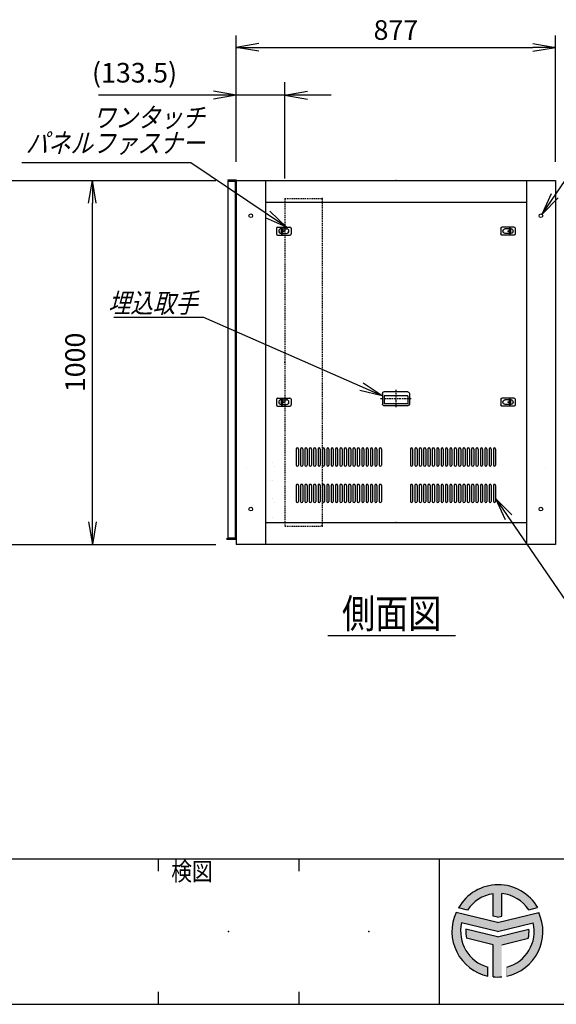
# Model space of a CAD drawing. Units: millimetres. Extents: x 0 to 398, y 1 to 284.
# Drawn here: x 102 to 176, y 5 to 140 of the extents above; entities that cross this region are included whole.
import ezdxf

# ---------------------------------------------------------------- set-up
doc = ezdxf.new("R2010")
doc.units = ezdxf.units.MM
doc.linetypes.add('CENTER', pattern=[12, 7.5, -1.5, 1.5, -1.5])
doc.linetypes.add('DASHED', pattern=[4.5, 3, -1.5])
doc.styles.get("Standard").update_dxf_attribs({"font": 'ROMANS', "bigfont": 'EXTFONT'})
doc.dimstyles.new('ISO-25', dxfattribs={"dimtxt": 2.5, "dimasz": 2.5, "dimexe": 1.25, "dimexo": 0.625, "dimtad": 1, "dimtxsty": 'Standard', "dimcen": 2.5, "dimadec": 0, "dimazin": 0, "dimtfac": 1, "dimtmove": 0, "dimatfit": 3, "dimfxl": 1, "dimarcsym": 0})

# ---------------------------------------------------------------- blocks, each defined once
blk = doc.blocks.new('DTL0003')
at = {"color": 0, "linetype": 'Continuous'}
for p, q in [((-20, 8), (-20, -8)), ((-17, 11), (17, 11)), ((-7.5, 6.5), (-7, 6.5)), ((-7, 8), (-3.5, 8)), ((-7, 8), (-7, -8)), ((-3.5, 8), (-3.5, -8)), ((-3.5, 6.5), (7.5, 6.5)), ((20, 8), (20, -8)), ((-17, -11), (17, -11)), ((-7.5, -6.5), (-7, -6.5)), ((-7, -8), (-3.5, -8)), ((-3.5, -6.5), (7.5, -6.5))]:
    blk.add_line(p, q, dxfattribs=at)
at = {"color": 0, "linetype": 'CENTER'}
for p, q in [((-11, 0), (-11, 0)), ((11, 0), (11, 0))]:
    blk.add_line(p, q, dxfattribs=at)
at = {"color": 0, "linetype": 'Continuous'}
for centre, radius, start, end in [((-17, 8), 3, 90, 180), ((-7.5, 0), 6.5, 90, 180), ((-7.5, 0), 6.5, 180, 270), ((7.5, 0), 6.5, 0, 90), ((7.5, 0), 6.5, 270, 0), ((17, 8), 3, 0, 90), ((-17, -8), 3, 180, 270), ((17, -8), 3, 270, 0)]:
    blk.add_arc(centre, radius, start, end, dxfattribs=at)
at = {"color": 0}
blk.add_point((0, 0), dxfattribs=at)
blk = doc.blocks.new('DTL0008')
at = {"color": 0, "linetype": 'Continuous'}
for p, q in [((-37, -15), (-37, 15)), ((33, 19), (-33, 19)), ((32.5, 14), (-32.5, 14)), ((-32.5, -8), (-32.5, 14)), ((32.5, -8), (32.5, 14)), ((37, -15), (37, 15)), ((33, -19), (-33, -19)), ((32.5, -8), (-32.5, -8))]:
    blk.add_line(p, q, dxfattribs=at)
at = {"color": 0, "linetype": 'CENTER'}
for p, q in [((0, -24.6), (0, 24.3)), ((41.9, 0), (-42.3, 0))]:
    blk.add_line(p, q, dxfattribs=at)
at = {"color": 0, "linetype": 'Continuous'}
for centre, start, end in [((-33, 15), 90, 180), ((33, 15), 0, 90), ((-33, -15), 180, 270), ((33, -15), 270, 0)]:
    blk.add_arc(centre, 4, start, end, dxfattribs=at)
at = {"color": 0}
blk.add_point((0, 0), dxfattribs=at)
blk.add_point((0, 0), dxfattribs=at)
blk = doc.blocks.new('DTL0005')
at = {"color": 0, "linetype": 'Continuous'}
for p, q in [((-274, 202), (-274, 158)), ((-268, 202), (-268, 158)), ((-262, 202), (-262, 158)), ((-256, 202), (-256, 158)), ((-250, 202), (-250, 158)), ((-244, 202), (-244, 158)), ((-238, 202), (-238, 158)), ((-232, 202), (-232, 158)), ((-226, 202), (-226, 158)), ((-220, 202), (-220, 158)), ((-214, 202), (-214, 158)), ((-208, 202), (-208, 158)), ((-202, 202), (-202, 158)), ((-196, 202), (-196, 158)), ((-190, 202), (-190, 158)), ((-184, 202), (-184, 158)), ((-178, 202), (-178, 158)), ((-172, 202), (-172, 158)), ((-166, 202), (-166, 158)), ((-160, 202), (-160, 158)), ((-154, 202), (-154, 158)), ((-148, 202), (-148, 158)), ((-142, 202), (-142, 158)), ((-136, 202), (-136, 158)), ((-130, 202), (-130, 158)), ((-124, 202), (-124, 158)), ((-118, 202), (-118, 158)), ((-112, 202), (-112, 158)), ((-106, 202), (-106, 158)), ((-100, 202), (-100, 158)), ((-94, 202), (-94, 158)), ((-88, 202), (-88, 158)), ((-82, 202), (-82, 158)), ((-76, 202), (-76, 158)), ((-70, 202), (-70, 158)), ((-64, 202), (-64, 158)), ((-58, 202), (-58, 158)), ((-52, 202), (-52, 158)), ((-46, 202), (-46, 158)), ((-40, 202), (-40, 158)), ((40, 202), (40, 158)), ((46, 202), (46, 158)), ((52, 202), (52, 158)), ((58, 202), (58, 158)), ((64, 202), (64, 158)), ((70, 202), (70, 158)), ((76, 202), (76, 158)), ((82, 202), (82, 158)), ((88, 202), (88, 158)), ((94, 202), (94, 158)), ((100, 202), (100, 158)), ((106, 202), (106, 158)), ((112, 202), (112, 158)), ((118, 202), (118, 158)), ((124, 202), (124, 158)), ((130, 202), (130, 158)), ((136, 202), (136, 158)), ((142, 202), (142, 158)), ((148, 202), (148, 158)), ((154, 202), (154, 158)), ((160, 202), (160, 158)), ((166, 202), (166, 158)), ((172, 202), (172, 158)), ((178, 202), (178, 158)), ((184, 202), (184, 158)), ((190, 202), (190, 158)), ((196, 202), (196, 158)), ((202, 202), (202, 158)), ((208, 202), (208, 158)), ((214, 202), (214, 158)), ((220, 202), (220, 158)), ((226, 202), (226, 158)), ((232, 202), (232, 158)), ((238, 202), (238, 158)), ((244, 202), (244, 158)), ((250, 202), (250, 158)), ((256, 202), (256, 158)), ((262, 202), (262, 158)), ((268, 202), (268, 158)), ((274, 202), (274, 158)), ((-332.5, 155), (-332.5, 155)), ((-272.5, 155), (-272.5, 155)), ((-260.5, 155), (-260.5, 155)), ((-248.5, 155), (-248.5, 155)), ((-236.5, 155), (-236.5, 155)), ((-224.5, 155), (-224.5, 155)), ((-212.5, 155), (-212.5, 155)), ((-200.5, 155), (-200.5, 155)), ((-188.5, 155), (-188.5, 155)), ((-176.5, 155), (-176.5, 155)), ((-164.5, 155), (-164.5, 155)), ((-152.5, 155), (-152.5, 155)), ((-140.5, 155), (-140.5, 155)), ((-128.5, 155), (-128.5, 155)), ((-116.5, 155), (-116.5, 155)), ((-104.5, 155), (-104.5, 155)), ((-92.5, 155), (-92.5, 155)), ((-80.5, 155), (-80.5, 155)), ((-68.5, 155), (-68.5, 155)), ((-56.5, 155), (-56.5, 155)), ((-44.5, 155), (-44.5, 155)), ((44.5, 155), (44.5, 155)), ((56.5, 155), (56.5, 155)), ((68.5, 155), (68.5, 155)), ((80.5, 155), (80.5, 155)), ((92.5, 155), (92.5, 155)), ((104.5, 155), (104.5, 155)), ((116.5, 155), (116.5, 155)), ((128.5, 155), (128.5, 155)), ((140.5, 155), (140.5, 155)), ((152.5, 155), (152.5, 155)), ((164.5, 155), (164.5, 155)), ((176.5, 155), (176.5, 155)), ((188.5, 155), (188.5, 155)), ((200.5, 155), (200.5, 155)), ((212.5, 155), (212.5, 155)), ((224.5, 155), (224.5, 155)), ((236.5, 155), (236.5, 155)), ((248.5, 155), (248.5, 155)), ((260.5, 155), (260.5, 155)), ((272.5, 155), (272.5, 155)), ((-274, 102), (-274, 58)), ((-268, 102), (-268, 58)), ((-262, 102), (-262, 58)), ((-256, 102), (-256, 58)), ((-250, 102), (-250, 58)), ((-244, 102), (-244, 58)), ((-238, 102), (-238, 58)), ((-232, 102), (-232, 58)), ((-226, 102), (-226, 58)), ((-220, 102), (-220, 58)), ((-214, 102), (-214, 58)), ((-208, 102), (-208, 58)), ((-202, 102), (-202, 58)), ((-196, 102), (-196, 58)), ((-190, 102), (-190, 58)), ((-184, 102), (-184, 58)), ((-178, 102), (-178, 58)), ((-172, 102), (-172, 58)), ((-166, 102), (-166, 58)), ((-160, 102), (-160, 58)), ((-154, 102), (-154, 58)), ((-148, 102), (-148, 58)), ((-142, 102), (-142, 58)), ((-136, 102), (-136, 58)), ((-130, 102), (-130, 58)), ((-124, 102), (-124, 58)), ((-118, 102), (-118, 58)), ((-112, 102), (-112, 58)), ((-106, 102), (-106, 58)), ((-100, 102), (-100, 58)), ((-94, 102), (-94, 58)), ((-88, 102), (-88, 58)), ((-82, 102), (-82, 58)), ((-76, 102), (-76, 58)), ((-70, 102), (-70, 58)), ((-64, 102), (-64, 58)), ((-58, 102), (-58, 58)), ((-52, 102), (-52, 58)), ((-46, 102), (-46, 58)), ((-40, 102), (-40, 58)), ((40, 102), (40, 58)), ((46, 102), (46, 58)), ((52, 102), (52, 58)), ((58, 102), (58, 58)), ((64, 102), (64, 58)), ((70, 102), (70, 58)), ((76, 102), (76, 58)), ((82, 102), (82, 58)), ((88, 102), (88, 58)), ((94, 102), (94, 58)), ((100, 102), (100, 58)), ((106, 102), (106, 58)), ((112, 102), (112, 58)), ((118, 102), (118, 58)), ((124, 102), (124, 58)), ((130, 102), (130, 58)), ((136, 102), (136, 58)), ((142, 102), (142, 58)), ((148, 102), (148, 58)), ((154, 102), (154, 58)), ((160, 102), (160, 58)), ((166, 102), (166, 58)), ((172, 102), (172, 58)), ((178, 102), (178, 58)), ((184, 102), (184, 58)), ((190, 102), (190, 58)), ((196, 102), (196, 58)), ((202, 102), (202, 58)), ((208, 102), (208, 58)), ((214, 102), (214, 58)), ((220, 102), (220, 58)), ((226, 102), (226, 58)), ((232, 102), (232, 58)), ((238, 102), (238, 58)), ((244, 102), (244, 58)), ((250, 102), (250, 58)), ((256, 102), (256, 58)), ((262, 102), (262, 58)), ((268, 102), (268, 58)), ((274, 102), (274, 58)), ((-332.5, 55), (-332.5, 55)), ((-272.5, 55), (-272.5, 55)), ((-260.5, 55), (-260.5, 55)), ((-248.5, 55), (-248.5, 55)), ((-236.5, 55), (-236.5, 55)), ((-224.5, 55), (-224.5, 55)), ((-212.5, 55), (-212.5, 55)), ((-200.5, 55), (-200.5, 55)), ((-188.5, 55), (-188.5, 55)), ((-176.5, 55), (-176.5, 55)), ((-164.5, 55), (-164.5, 55)), ((-152.5, 55), (-152.5, 55)), ((-140.5, 55), (-140.5, 55)), ((-128.5, 55), (-128.5, 55)), ((-116.5, 55), (-116.5, 55)), ((-104.5, 55), (-104.5, 55)), ((-92.5, 55), (-92.5, 55)), ((-80.5, 55), (-80.5, 55)), ((-68.5, 55), (-68.5, 55)), ((-56.5, 55), (-56.5, 55)), ((-44.5, 55), (-44.5, 55)), ((44.5, 55), (44.5, 55)), ((56.5, 55), (56.5, 55)), ((68.5, 55), (68.5, 55)), ((80.5, 55), (80.5, 55)), ((92.5, 55), (92.5, 55)), ((104.5, 55), (104.5, 55)), ((116.5, 55), (116.5, 55)), ((128.5, 55), (128.5, 55)), ((140.5, 55), (140.5, 55)), ((152.5, 55), (152.5, 55)), ((164.5, 55), (164.5, 55)), ((176.5, 55), (176.5, 55)), ((188.5, 55), (188.5, 55)), ((200.5, 55), (200.5, 55)), ((212.5, 55), (212.5, 55)), ((224.5, 55), (224.5, 55)), ((236.5, 55), (236.5, 55)), ((248.5, 55), (248.5, 55)), ((260.5, 55), (260.5, 55)), ((272.5, 55), (272.5, 55))]:
    blk.add_line(p, q, dxfattribs=at)
for centre, start, end in [((-271, 202), 0, 180), ((-259, 202), 0, 180), ((-247, 202), 0, 180), ((-235, 202), 0, 180), ((-223, 202), 0, 180), ((-211, 202), 0, 180), ((-199, 202), 0, 180), ((-187, 202), 0, 180), ((-175, 202), 0, 180), ((-163, 202), 0, 180), ((-151, 202), 0, 180), ((-139, 202), 0, 180), ((-127, 202), 0, 180), ((-115, 202), 0, 180), ((-103, 202), 0, 180), ((-91, 202), 0, 180), ((-79, 202), 0, 180), ((-67, 202), 0, 180), ((-55, 202), 0, 180), ((-43, 202), 0, 180), ((43, 202), 0, 180), ((55, 202), 0, 180), ((67, 202), 0, 180), ((79, 202), 0, 180), ((91, 202), 0, 180), ((103, 202), 0, 180), ((115, 202), 0, 180), ((127, 202), 0, 180), ((139, 202), 0, 180), ((151, 202), 0, 180), ((163, 202), 0, 180), ((175, 202), 0, 180), ((187, 202), 0, 180), ((199, 202), 0, 180), ((211, 202), 0, 180), ((223, 202), 0, 180), ((235, 202), 0, 180), ((247, 202), 0, 180), ((259, 202), 0, 180), ((271, 202), 0, 180), ((-271, 158), 180, 0), ((-259, 158), 180, 0), ((-247, 158), 180, 0), ((-235, 158), 180, 0), ((-223, 158), 180, 0), ((-211, 158), 180, 0), ((-199, 158), 180, 0), ((-187, 158), 180, 0), ((-175, 158), 180, 0), ((-163, 158), 180, 0), ((-151, 158), 180, 0), ((-139, 158), 180, 0), ((-127, 158), 180, 0), ((-115, 158), 180, 0), ((-103, 158), 180, 0), ((-91, 158), 180, 0), ((-79, 158), 180, 0), ((-67, 158), 180, 0), ((-55, 158), 180, 0), ((-43, 158), 180, 0), ((43, 158), 180, 0), ((55, 158), 180, 0), ((67, 158), 180, 0), ((79, 158), 180, 0), ((91, 158), 180, 0), ((103, 158), 180, 0), ((115, 158), 180, 0), ((127, 158), 180, 0), ((139, 158), 180, 0), ((151, 158), 180, 0), ((163, 158), 180, 0), ((175, 158), 180, 0), ((187, 158), 180, 0), ((199, 158), 180, 0), ((211, 158), 180, 0), ((223, 158), 180, 0), ((235, 158), 180, 0), ((247, 158), 180, 0), ((259, 158), 180, 0), ((271, 158), 180, 0), ((-271, 102), 0, 180), ((-259, 102), 0, 180), ((-247, 102), 0, 180), ((-235, 102), 0, 180), ((-223, 102), 0, 180), ((-211, 102), 0, 180), ((-199, 102), 0, 180), ((-187, 102), 0, 180), ((-175, 102), 0, 180), ((-163, 102), 0, 180), ((-151, 102), 0, 180), ((-139, 102), 0, 180), ((-127, 102), 0, 180), ((-115, 102), 0, 180), ((-103, 102), 0, 180), ((-91, 102), 0, 180), ((-79, 102), 0, 180), ((-67, 102), 0, 180), ((-55, 102), 0, 180), ((-43, 102), 0, 180), ((43, 102), 0, 180), ((55, 102), 0, 180), ((67, 102), 0, 180), ((79, 102), 0, 180), ((91, 102), 0, 180), ((103, 102), 0, 180), ((115, 102), 0, 180), ((127, 102), 0, 180), ((139, 102), 0, 180), ((151, 102), 0, 180), ((163, 102), 0, 180), ((175, 102), 0, 180), ((187, 102), 0, 180), ((199, 102), 0, 180), ((211, 102), 0, 180), ((223, 102), 0, 180), ((235, 102), 0, 180), ((247, 102), 0, 180), ((259, 102), 0, 180), ((271, 102), 0, 180), ((-271, 58), 180, 0), ((-259, 58), 180, 0), ((-247, 58), 180, 0), ((-235, 58), 180, 0), ((-223, 58), 180, 0), ((-211, 58), 180, 0), ((-199, 58), 180, 0), ((-187, 58), 180, 0), ((-175, 58), 180, 0), ((-163, 58), 180, 0), ((-151, 58), 180, 0), ((-139, 58), 180, 0), ((-127, 58), 180, 0), ((-115, 58), 180, 0), ((-103, 58), 180, 0), ((-91, 58), 180, 0), ((-79, 58), 180, 0), ((-67, 58), 180, 0), ((-55, 58), 180, 0), ((-43, 58), 180, 0), ((43, 58), 180, 0), ((55, 58), 180, 0), ((67, 58), 180, 0), ((79, 58), 180, 0), ((91, 58), 180, 0), ((103, 58), 180, 0), ((115, 58), 180, 0), ((127, 58), 180, 0), ((139, 58), 180, 0), ((151, 58), 180, 0), ((163, 58), 180, 0), ((175, 58), 180, 0), ((187, 58), 180, 0), ((199, 58), 180, 0), ((211, 58), 180, 0), ((223, 58), 180, 0), ((235, 58), 180, 0), ((247, 58), 180, 0), ((259, 58), 180, 0), ((271, 58), 180, 0)]:
    blk.add_arc(centre, 3, start, end, dxfattribs=at)
at = {"color": 0}
blk.add_point((0, 0), dxfattribs=at)
blk = doc.blocks.new('DTL0010')
at = {"color": 0, "linetype": 'DASHED'}
for p, q in [((0, 450), (100, 450)), ((0, 450), (0, -450)), ((102, 448), (100, 450)), ((102, 448), (102, -448)), ((0, -450), (100, -450)), ((102, -448), (100, -450))]:
    blk.add_line(p, q, dxfattribs=at)
at = {"color": 0}
for p in [(102, 450), (0, 0), (102, -450)]:
    blk.add_point(p, dxfattribs=at)
blk = doc.blocks.new('_Open')
at = {"color": 0, "linetype": 'ByBlock', "lineweight": -2}
for p, q in [((-1, 0.166667), (0, 0)), ((-1, -0.166667), (0, 0)), ((0, 0), (-1, 0))]:
    blk.add_line(p, q, dxfattribs=at)
blk = doc.blocks.new('*D16')
at = {"color": 0, "lineweight": -2}
for p, q in [((94.15, 118.19), (128.8, 118.19)), ((111.86, 71.31), (111.86, 115.08)), ((94.15, 68.19), (128.8, 68.19))]:
    blk.add_line(p, q, dxfattribs=at)
at = {"layer": 'Defpoints', "color": 0}
for p in [(91.61, 118.19), (111.86, 118.19), (91.61, 68.19)]:
    blk.add_point(p, dxfattribs=at)
at = {"color": 0, "lineweight": -2, "xscale": 3.114, "yscale": 3.114, "zscale": 3.114}
for p, rotation in [((111.86, 118.19), 89.99999999999999), ((111.86, 68.19), 270)]:
    blk.add_blockref('_Open', p, dxfattribs=dict(at, rotation=rotation))
at = {"color": 0, "insert": (109.83, 93.19), "char_height": 2.7, "attachment_point": 5, "rotation": 90}
blk.add_mtext('1000', dxfattribs=at)
blk = doc.blocks.new('*D27')
at = {"color": 0, "lineweight": -2}
for p, q in [((131.61, 120.83), (131.61, 138.1)), ((175.46, 120.73), (175.46, 138.1)), ((134.73, 136.48), (172.35, 136.48))]:
    blk.add_line(p, q, dxfattribs=at)
at = {"layer": 'Defpoints', "color": 0}
for p in [(175.46, 136.48), (131.61, 118.29), (175.46, 118.19)]:
    blk.add_point(p, dxfattribs=at)
at = {"color": 0, "lineweight": -2, "xscale": 3.114, "yscale": 3.114, "zscale": 3.114, "rotation": 180}
blk.add_blockref('_Open', (131.61, 136.48), dxfattribs=at)
at = {"color": 0, "lineweight": -2, "xscale": 3.114, "yscale": 3.114, "zscale": 3.114}
blk.add_blockref('_Open', (175.46, 136.48), dxfattribs=at)
at = {"color": 0, "insert": (153.54, 138.51), "char_height": 2.7, "attachment_point": 5}
blk.add_mtext('877', dxfattribs=at)
blk = doc.blocks.new('SYM0004')
at = {"color": 7, "linetype": 'Continuous'}
for p, q in [((0, 0), (9.6, -14.04)), ((0, 0), (2.21, -2.26)), ((0, 0), (1.3, -2.88)), ((9.6, -14.04), (20.1, -14.04))]:
    blk.add_line(p, q, dxfattribs=at)
at = {"color": 7, "insert": (10.88, -13.36), "char_height": 2.7, "attachment_point": 7}
blk.add_mtext('{\\W0.833333;\\Q15;通風孔}', dxfattribs=at)
blk = doc.blocks.new('SYM0006')
at = {"color": 7, "linetype": 'Continuous'}
for p, q in [((-24.49, 10.76), (-36.89, 10.76)), ((0, 0), (-24.49, 10.76)), ((0, 0), (-2.63, 1.76)), ((0, 0), (-3.07, 0.75))]:
    blk.add_line(p, q, dxfattribs=at)
at = {"color": 7, "insert": (-25.38, 11.43), "char_height": 2.7, "attachment_point": 9}
blk.add_mtext('{\\W0.833333;\\Q15;埋込取手}', dxfattribs=at)
blk = doc.blocks.new('*D34')
at = {"color": 7, "linetype": 'Continuous'}
for p, q in [((131.61, 120.73), (131.61, 131.71)), ((138.29, 118.48), (138.29, 131.71)), ((131.61, 129.91), (112.68, 129.91)), ((144.64, 129.91), (125.26, 129.91)), ((131.61, 129.91), (128.5, 130.46)), ((131.61, 129.91), (128.5, 129.36)), ((138.29, 129.91), (141.4, 130.46)), ((138.29, 129.91), (141.4, 129.36))]:
    blk.add_line(p, q, dxfattribs=at)
at = {"layer": 'Defpoints', "color": 0}
for p in [(131.61, 129.91), (131.61, 118.19), (138.29, 115.94)]:
    blk.add_point(p, dxfattribs=at)
at = {"color": 0, "insert": (117.64, 132.64), "char_height": 2.7, "attachment_point": 5}
blk.add_mtext('(133.5)', dxfattribs=at)
blk = doc.blocks.new('SYM0011')
at = {"color": 7, "linetype": 'Continuous'}
for p, q in [((0, 0), (7.38, 10.86)), ((7.38, 10.86), (25.18, 10.86)), ((0, 0), (1.3, 2.88)), ((0, 0), (2.2, 2.27))]:
    blk.add_line(p, q, dxfattribs=at)
at = {"color": 7, "insert": (8.4, 11.54), "char_height": 2.7, "attachment_point": 7}
blk.add_mtext('{\\W0.833333;\\Q15;8-∅9.5}', dxfattribs=at)
blk = doc.blocks.new('SYM0012')
at = {"color": 7, "linetype": 'Continuous'}
for p, q in [((-13.13, 8.84), (-36.33, 8.84)), ((0, 0), (-13.13, 8.84)), ((0, 0), (-2.28, 2.19)), ((0, 0), (-2.89, 1.28))]:
    blk.add_line(p, q, dxfattribs=at)
at = {"color": 7, "insert": (-11.26, 10.19), "char_height": 2.7, "width": 22.464, "attachment_point": 9, "line_spacing_factor": 0.781667}
blk.add_mtext('{\\fＭＳ Ｐゴシック|b0|i0|c0|p0;\\Q15.00000;\\W0.83333x;ワンタッチ}\\P{\\fＭＳ Ｐゴシック|b0|i0|c0|p0;\\Q15.00000;\\W0.83333x;パネルファス}{\\fＭＳ Ｐゴシック|b0|i0|c0|p0;\\Q15.00000;\\W0.83333x;ナー}', dxfattribs=at)

msp = doc.modelspace()

# ---------------------------------------------------------------- hatches: boundary and pattern name
for points in [[(173.01, 18.28, 0.582978), (162.14, 18.24), (163.36, 17.94, -0.216212), (166.88, 20.18), (166.88, 17.1), (167.48, 16.95), (168.08, 17.1), (168.08, 20.21, -0.224499), (171.78, 17.99)], [(161.8, 17.6, 0.480002), (166.18, 8.89), (166.18, 10.12, -0.406986), (162.57, 16.18), (167.48, 15), (172.39, 16.18, -0.406986), (168.78, 10.12), (168.78, 8.89, 0.480002), (173.17, 17.6), (167.48, 16.23)], [(167.48, 14.28), (163.14, 15.32, 0.072727), (163.23, 14.07), (166.88, 13.19), (166.88, 8.78, 0.048111), (168.08, 8.78), (168.08, 13.19), (171.73, 14.07, 0.072727), (171.82, 15.32)]]:
    msp.add_hatch(color=7).paths.add_polyline_path(points)

# ---------------------------------------------------------------- linework, layer by layer
at = {"color": 7, "linetype": 'Continuous'}
for p, q in [((130.46, 118.29), (130.46, 118.18)), ((130.46, 118.29), (131.61, 118.29)), ((130.46, 118.18), (131.5, 118.18)), ((130.46, 118.08), (131.46, 118.08)), ((130.46, 118.08), (130.46, 69.08)), ((131.46, 118.08), (131.46, 69.08)), ((131.5, 118.18), (131.5, 116.94)), ((131.61, 118.29), (131.61, 68.19)), ((131.61, 118.19), (175.46, 118.19)), ((135.61, 118.19), (135.61, 68.19)), ((171.46, 118.19), (171.46, 68.19)), ((175.46, 118.19), (175.46, 68.19)), ((131.5, 116.94), (131.61, 116.94)), ((135.61, 115.19), (171.46, 115.19)), ((132.97, 78.65), (132.97, 78.65)), ((136.64, 79.44), (136.64, 79.44)), ((174.03, 78.65), (174.03, 78.65)), ((136.34, 76.94), (136.34, 76.94)), ((136.64, 76.94), (136.64, 76.94)), ((136.64, 74.44), (136.64, 74.44)), ((136.64, 71.94), (136.64, 71.94)), ((135.61, 71.19), (171.46, 71.19)), ((130.31, 68.89), (130.31, 69.01)), ((130.31, 69.01), (131.5, 69.01)), ((130.46, 69.08), (131.46, 69.08)), ((131.5, 70.24), (131.61, 70.24)), ((131.5, 68.89), (131.5, 70.24)), ((130.31, 68.89), (131.61, 68.89)), ((175.46, 68.19), (131.61, 68.19)), ((144.21, 55.69), (161.71, 55.69)), ((82.25, 25), (398, 25)), ((120.88, 25), (120.88, 23.3)), ((140.19, 25), (140.19, 23.3)), ((159.5, 25), (159.5, 5)), ((159.5, 25), (159.5, 5)), ((120.88, 6.7), (120.88, 5)), ((140.19, 6.7), (140.19, 5)), ((5, 5), (398, 5))]:
    msp.add_line(p, q, dxfattribs=at)
at = {"color": 7, "linetype": 'CENTER'}
for p, q in [((137.66, 111.14), (137.66, 111.14)), ((138.76, 111.14), (138.76, 111.14)), ((168.36, 111.14), (168.36, 111.14)), ((137.66, 87.64), (137.66, 87.64))]:
    msp.add_line(p, q, dxfattribs=at)
at = {"color": 3, "linetype": 'Continuous'}
for p, q in [((166.88, 17.1), (166.88, 20.18)), ((168.08, 17.1), (168.08, 20.21)), ((167.48, 16.23), (161.8, 17.6)), ((163.36, 17.94), (162.14, 18.24)), ((167.48, 16.23), (173.17, 17.6)), ((171.78, 17.99), (173, 18.28)), ((167.48, 16.95), (166.88, 17.1)), ((167.48, 16.95), (168.08, 17.1)), ((167.48, 15), (162.57, 16.18)), ((167.48, 14.28), (163.14, 15.32)), ((167.48, 15), (172.39, 16.18)), ((167.48, 14.28), (171.82, 15.32)), ((166.88, 13.19), (163.23, 14.07)), ((168.08, 13.19), (171.73, 14.07)), ((166.88, 8.78), (166.88, 13.19)), ((166.18, 8.89), (166.18, 10.12))]:
    msp.add_line(p, q, dxfattribs=at)
at = {"color": 3, "linetype": 'Continuous', "const_width": 0.009}
for points in [[(168.08, 13.19), (168.08, 8.78)], [(168.78, 10.12), (168.78, 8.89)]]:
    msp.add_lwpolyline(points, dxfattribs=at)
at = {"color": 7, "linetype": 'Continuous'}
for centre in [(133.61, 113.34), (173.46, 113.34), (133.61, 73.04), (173.46, 73.04)]:
    msp.add_circle(centre, 0.25, dxfattribs=at)
at = {"color": 3, "linetype": 'Continuous'}
for centre, radius, start, end in [((167.59, 15.18), 6.25, 29.7517, 150.7167), ((167.59, 15.18), 5.05, 98.027, 146.8281), ((167.59, 15.18), 5.05, 33.7647, 84.377), ((167.48, 15), 6.25, 155.4305, 257.9948), ((167.48, 15), 6.25, 282.0052, 24.5695), ((167.48, 15), 5.05, 166.5, 255.0826), ((167.48, 15), 4.35, 175.7603, 192.3987), ((167.48, 15), 5.05, 284.9174, 13.5), ((167.48, 15), 4.35, 347.6013, 4.2397), ((167.48, 15), 6.25, 264.4911, 275.5089)]:
    msp.add_arc(centre, radius, start, end, dxfattribs=at)
at = {"color": 7}
for p in [(153.54, 118.19), (130.53, 15), (149.84, 15)]:
    msp.add_point(p, dxfattribs=at)

# ---------------------------------------------------------------- block references
for name, p in [('SYM0012', (138.51, 111.79)), ('SYM0011', (173.62, 113.54)), ('SYM0006', (151.67, 88.58)), ('SYM0004', (167.24, 74.51))]:
    msp.add_blockref(name, p, dxfattribs=at)
at = {"color": 7, "xscale": 0.05, "zscale": 0.05}
for name, p, yscale in [('DTL0010', (138.29, 93.19), 0.05), ('DTL0003', (138.14, 111.24), 0.05), ('DTL0008', (153.54, 88.19), -0.05), ('DTL0003', (138.14, 87.74), 0.05), ('DTL0005', (153.54, 71.19), 0.05)]:
    msp.add_blockref(name, p, dxfattribs=dict(at, yscale=yscale))
at = {"color": 7, "xscale": 0.05, "yscale": -0.05, "zscale": 0.05, "rotation": 180}
for p in [(168.94, 111.24), (168.94, 87.74)]:
    msp.add_blockref('DTL0003', p, dxfattribs=at)

# ---------------------------------------------------------------- texts
at = {"color": 7}
for s, insert, char_height, attachment_point in [('{\\W0.833333;側面図}', (152.96, 56.69), 4, 8), ('{\\W0.833333;検図}', (122.69, 22), 2.5, 7)]:
    msp.add_mtext(s, dxfattribs=dict(at, insert=insert, char_height=char_height, attachment_point=attachment_point))

# ---------------------------------------------------------------- dimensions: what is measured, and where the dimension line sits
for base, p1, p2, angle, text, override, picture, middle in [((175.46, 136.48), (131.61, 118.29), (175.46, 118.19), 180, '877', {"dimtxt": 2.7, "dimasz": 3.114, "dimexe": 1.62, "dimexo": 2.54, "dimgap": 0.675, "dimtad": 1, "dimtih": 0, "dimtoh": 0, "dimdec": 0, "dimdsep": 46, "dimblk1": 'Open', "dimblk2": 'Open', "dimsah": 1, "dimse1": 0, "dimse2": 0, "dimtmove": 0}, '*D27', (153.54, 136.48)), ((111.86, 118.19), (91.61, 68.19), (91.61, 118.19), 270, '1000', {"dimtxt": 2.7, "dimasz": 3.114, "dimexe": 16.944387, "dimexo": 2.54, "dimgap": 0.675, "dimtad": 1, "dimtih": 0, "dimtoh": 0, "dimdec": 0, "dimdsep": 46, "dimblk1": 'Open', "dimblk2": 'Open', "dimsah": 1, "dimse1": 0, "dimse2": 0, "dimtmove": 0}, '*D16', (111.86, 93.19))]:
    dim = msp.add_linear_dim(base=base, p1=p1, p2=p2, angle=angle, text=text, dimstyle='ISO-25', override=override, dxfattribs=at)
    dim.commit()
    dim.dimension.update_dxf_attribs({"geometry": picture, "text_midpoint": middle, "dimtype": 160})
dim = msp.add_linear_dim(base=(131.61, 129.91), p1=(138.29, 115.94), p2=(131.61, 118.19), text='(133.5)', dimstyle='ISO-25', override={"dimtxt": 2.7, "dimasz": 3.114, "dimexe": 1.8, "dimexo": 2.54, "dimgap": 0.675, "dimtad": 1, "dimtih": 0, "dimtoh": 0, "dimdec": 1, "dimzin": 0, "dimdsep": 46, "dimblk1": 'Open', "dimblk2": 'Open', "dimsah": 1, "dimse1": 0, "dimse2": 0, "dimtmove": 0}, dxfattribs=at)
dim.commit()
dim.dimension.update_dxf_attribs({"geometry": '*D34', "text_midpoint": (117.64, 129.91), "dimtype": 160})

doc.saveas('drawing.dxf')
